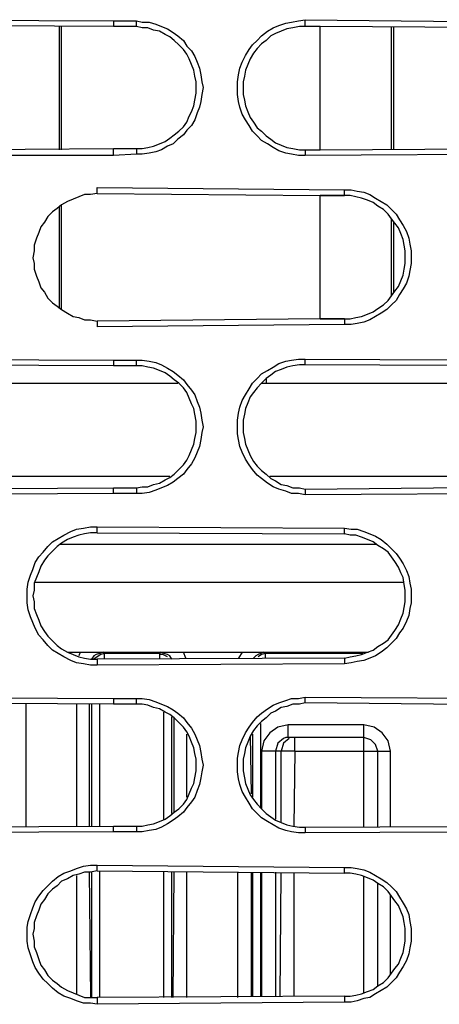
# Model space of a CAD drawing. Units: inches. Extents: x -2049 to 3731, y -2296 to 3484.
# Drawn here: x 1190 to 1206, y 444 to 481 of the extents above; entities that cross this region are included whole.
import ezdxf

# ---------------------------------------------------------------- set-up
doc = ezdxf.new("R2010")
doc.units = ezdxf.units.IN
doc.header["$MEASUREMENT"] = 0
doc.layers.add('Layer 1', color=7, linetype='Continuous')

msp = doc.modelspace()

# ---------------------------------------------------------------- linework, layer by layer
at = {"layer": 'Layer 1', "color": 7, "lineweight": 25, "true_color": 0xffffff}
for points in [[(1185.187, 480.622), (1193.632, 480.578)], [(1193.632, 480.578), (1193.632, 480.362)], [(1193.632, 480.578), (1194.499, 480.578)], [(1194.499, 480.362), (1194.499, 480.578)], [(1194.499, 480.578), (1194.715, 480.535), (1194.975, 480.535), (1195.235, 480.449), (1195.451, 480.362), (1195.667, 480.276), (1195.884, 480.145), (1196.058, 480.015), (1196.274, 479.843), (1196.404, 479.626), (1196.577, 479.453), (1196.707, 479.236), (1196.794, 479.02), (1196.88, 478.803), (1196.923, 478.543), (1196.966, 478.283), (1197.01, 478.067), (1196.966, 477.807), (1196.923, 477.546), (1196.88, 477.33), (1196.794, 477.114), (1196.707, 476.855), (1196.577, 476.638), (1196.404, 476.464), (1196.274, 476.291), (1196.058, 476.118), (1195.884, 475.945), (1195.667, 475.859), (1195.451, 475.728), (1195.235, 475.641), (1194.975, 475.599), (1194.715, 475.555), (1194.499, 475.555)], [(1200.864, 475.512), (1200.605, 475.512), (1200.345, 475.555), (1200.128, 475.599), (1199.868, 475.685), (1199.652, 475.815), (1199.435, 475.945), (1199.219, 476.075), (1199.046, 476.248), (1198.872, 476.422), (1198.742, 476.638), (1198.612, 476.855), (1198.483, 477.071), (1198.396, 477.33), (1198.352, 477.546), (1198.31, 477.807), (1198.31, 478.283), (1198.352, 478.543), (1198.396, 478.803), (1198.483, 479.02), (1198.612, 479.279), (1198.742, 479.496), (1198.872, 479.67), (1199.046, 479.843), (1199.219, 480.015), (1199.435, 480.189), (1199.652, 480.319), (1199.868, 480.405), (1200.128, 480.492), (1200.345, 480.535), (1200.605, 480.578), (1200.864, 480.622)], [(1200.864, 480.362), (1200.864, 480.622)], [(1200.864, 480.622), (1209.309, 480.535)], [(1193.632, 480.362), (1186.963, 480.405)], [(1191.597, 475.728), (1191.597, 480.362)], [(1191.684, 475.728), (1191.684, 480.362)], [(1194.499, 480.362), (1193.632, 480.362)], [(1194.499, 475.772), (1194.715, 475.772), (1194.931, 475.815), (1195.148, 475.859), (1195.365, 475.945), (1195.581, 476.031), (1195.755, 476.161), (1195.928, 476.291), (1196.101, 476.422), (1196.274, 476.594), (1196.404, 476.768), (1196.49, 476.984), (1196.577, 477.157), (1196.663, 477.374), (1196.707, 477.59), (1196.75, 477.851), (1196.75, 478.283), (1196.707, 478.5), (1196.663, 478.716), (1196.577, 478.933), (1196.49, 479.149), (1196.404, 479.323), (1196.274, 479.496), (1196.101, 479.67), (1195.928, 479.843), (1195.755, 479.972), (1195.581, 480.059), (1195.365, 480.189), (1195.148, 480.232), (1194.931, 480.319), (1194.715, 480.319), (1194.499, 480.362)], [(1200.864, 480.362), (1200.648, 480.362), (1200.388, 480.319), (1200.172, 480.276), (1199.954, 480.189), (1199.738, 480.102), (1199.565, 480.015), (1199.391, 479.843), (1199.219, 479.712), (1199.046, 479.539), (1198.915, 479.366), (1198.785, 479.149), (1198.699, 478.933), (1198.612, 478.716), (1198.569, 478.5), (1198.526, 478.283), (1198.526, 477.807), (1198.569, 477.59), (1198.612, 477.374), (1198.699, 477.157), (1198.785, 476.941), (1198.915, 476.768), (1199.046, 476.55), (1199.219, 476.422), (1199.391, 476.248), (1199.565, 476.118), (1199.738, 475.988), (1199.954, 475.902), (1200.172, 475.815), (1200.388, 475.772), (1200.648, 475.728), (1200.864, 475.728)], [(1201.427, 480.362), (1200.864, 480.362)], [(1201.427, 475.728), (1201.427, 480.362)], [(1209.309, 480.319), (1201.427, 480.362)], [(1204.112, 475.728), (1204.112, 480.362)], [(1204.199, 475.728), (1204.199, 480.362)], [(1186.963, 475.728), (1193.632, 475.772)], [(1193.632, 475.512), (1193.632, 475.772)], [(1193.632, 475.772), (1194.499, 475.772)], [(1194.499, 475.772), (1194.499, 475.555)], [(1200.864, 475.728), (1200.864, 475.512)], [(1200.864, 475.728), (1201.427, 475.728)], [(1201.427, 475.728), (1209.309, 475.772)], [(1193.632, 475.512), (1185.187, 475.512)], [(1194.499, 475.555), (1193.632, 475.512)], [(1209.309, 475.555), (1200.864, 475.512)], [(1193.026, 474.082), (1193.026, 474.299)], [(1193.026, 474.299), (1202.337, 474.213)], [(1202.337, 473.997), (1202.337, 474.213)], [(1202.337, 474.213), (1202.596, 474.213), (1202.813, 474.17), (1203.073, 474.126), (1203.289, 474.039), (1203.506, 473.909), (1203.723, 473.779), (1203.939, 473.649), (1204.112, 473.476), (1204.285, 473.303), (1204.415, 473.087), (1204.545, 472.871), (1204.675, 472.654), (1204.762, 472.394), (1204.805, 472.177), (1204.848, 471.917), (1204.848, 471.441), (1204.805, 471.181), (1204.762, 470.964), (1204.675, 470.704), (1204.545, 470.488), (1204.415, 470.272), (1204.285, 470.056), (1204.112, 469.882), (1203.939, 469.709), (1203.723, 469.579), (1203.506, 469.449), (1203.289, 469.319), (1203.073, 469.233), (1202.813, 469.189), (1202.596, 469.146), (1202.337, 469.146)], [(1193.026, 474.082), (1192.766, 474.039), (1192.549, 474.039), (1192.333, 473.952), (1192.116, 473.866), (1191.9, 473.779), (1191.684, 473.649), (1191.51, 473.52), (1191.337, 473.391), (1191.164, 473.216), (1191.034, 473), (1190.904, 472.827), (1190.818, 472.61), (1190.731, 472.394), (1190.644, 472.133), (1190.644, 471.917), (1190.601, 471.658), (1190.644, 471.441), (1190.644, 471.225), (1190.731, 470.964), (1190.818, 470.748), (1190.904, 470.531), (1191.034, 470.359), (1191.164, 470.142), (1191.337, 469.968), (1191.51, 469.839), (1191.684, 469.709), (1191.9, 469.579), (1192.116, 469.449), (1192.333, 469.406), (1192.549, 469.319), (1192.766, 469.319), (1193.026, 469.276)], [(1193.026, 474.082), (1201.427, 473.997)], [(1201.427, 469.362), (1201.427, 473.997)], [(1202.337, 469.362), (1202.553, 469.362), (1202.77, 469.406), (1202.986, 469.449), (1203.202, 469.535), (1203.419, 469.622), (1203.592, 469.752), (1203.809, 469.882), (1203.982, 470.056), (1204.112, 470.228), (1204.242, 470.402), (1204.372, 470.575), (1204.459, 470.792), (1204.545, 471.008), (1204.588, 471.225), (1204.631, 471.441), (1204.631, 471.917), (1204.588, 472.133), (1204.545, 472.351), (1204.459, 472.567), (1204.372, 472.783), (1204.242, 472.956), (1204.112, 473.13), (1203.982, 473.303), (1203.809, 473.476), (1203.592, 473.607), (1203.419, 473.736), (1203.202, 473.823), (1202.986, 473.909), (1202.77, 473.952), (1202.553, 473.997), (1202.337, 473.997)], [(1191.597, 469.752), (1191.597, 473.607)], [(1191.684, 469.709), (1191.684, 473.649)], [(1204.112, 470.228), (1204.112, 473.13)], [(1204.199, 470.359), (1204.199, 473)], [(1201.427, 469.362), (1193.026, 469.276)], [(1202.337, 469.362), (1202.337, 469.146)], [(1193.026, 469.276), (1193.026, 469.06)], [(1202.337, 469.146), (1193.026, 469.06)], [(1185.187, 467.847), (1193.632, 467.804)], [(1200.864, 462.736), (1200.605, 462.78), (1200.345, 462.78), (1200.128, 462.866), (1199.868, 462.953), (1199.652, 463.04), (1199.435, 463.169), (1199.219, 463.343), (1199.046, 463.473), (1198.872, 463.689), (1198.742, 463.863), (1198.612, 464.079), (1198.483, 464.339), (1198.396, 464.556), (1198.352, 464.815), (1198.31, 465.031), (1198.31, 465.551), (1198.352, 465.812), (1198.396, 466.028), (1198.483, 466.288), (1198.612, 466.504), (1198.742, 466.721), (1198.872, 466.937), (1199.046, 467.11), (1199.219, 467.283), (1199.435, 467.414), (1199.652, 467.544), (1199.868, 467.674), (1200.128, 467.76), (1200.345, 467.804), (1200.605, 467.847), (1200.864, 467.847)], [(1200.864, 467.63), (1200.864, 467.847)], [(1200.864, 467.847), (1209.309, 467.804)], [(1193.632, 467.587), (1185.187, 467.63)], [(1193.632, 467.804), (1193.632, 467.587)], [(1193.632, 467.804), (1194.499, 467.804)], [(1194.499, 467.587), (1193.632, 467.587)], [(1194.499, 467.587), (1194.499, 467.804)], [(1194.499, 467.804), (1194.715, 467.804), (1194.975, 467.76), (1195.235, 467.716), (1195.451, 467.63), (1195.667, 467.5), (1195.884, 467.371), (1196.058, 467.24), (1196.274, 467.067), (1196.404, 466.893), (1196.577, 466.677), (1196.707, 466.504), (1196.794, 466.245), (1196.88, 466.028), (1196.923, 465.812), (1196.966, 465.551), (1197.01, 465.291), (1196.966, 465.076), (1196.923, 464.815), (1196.88, 464.556), (1196.794, 464.339), (1196.707, 464.123), (1196.577, 463.905), (1196.404, 463.689), (1196.274, 463.516), (1196.058, 463.343), (1195.884, 463.213), (1195.667, 463.082), (1195.451, 462.997), (1195.235, 462.91), (1194.975, 462.823), (1194.715, 462.78), (1194.499, 462.78)], [(1194.499, 462.997), (1194.715, 463.04), (1194.931, 463.04), (1195.148, 463.127), (1195.365, 463.169), (1195.581, 463.3), (1195.755, 463.386), (1195.928, 463.516), (1196.101, 463.689), (1196.274, 463.863), (1196.404, 464.036), (1196.49, 464.209), (1196.577, 464.425), (1196.663, 464.642), (1196.707, 464.859), (1196.75, 465.076), (1196.75, 465.508), (1196.707, 465.767), (1196.663, 465.985), (1196.577, 466.158), (1196.49, 466.374), (1196.404, 466.591), (1196.274, 466.764), (1196.101, 466.937), (1195.928, 467.067), (1195.755, 467.198), (1195.581, 467.327), (1195.365, 467.414), (1195.148, 467.5), (1194.931, 467.544), (1194.715, 467.587), (1194.499, 467.587)], [(1209.309, 467.587), (1200.864, 467.63), (1200.648, 467.63), (1200.388, 467.587), (1200.172, 467.544), (1199.954, 467.457), (1199.738, 467.371), (1199.565, 467.24), (1199.391, 467.11), (1199.219, 466.937), (1199.046, 466.764), (1198.915, 466.591), (1198.785, 466.417), (1198.699, 466.201), (1198.612, 465.985), (1198.569, 465.767), (1198.526, 465.551), (1198.526, 465.076), (1198.569, 464.859), (1198.612, 464.642), (1198.699, 464.425), (1198.785, 464.209), (1198.915, 463.992), (1199.046, 463.819), (1199.219, 463.646), (1199.391, 463.516), (1199.565, 463.343), (1199.738, 463.256), (1199.954, 463.127), (1200.172, 463.082), (1200.388, 462.997), (1200.648, 462.997), (1200.864, 462.953)], [(1199.391, 467.11), (1199.391, 466.937)], [(1188.262, 466.937), (1196.058, 466.937)], [(1199.219, 466.937), (1211.69, 466.937)], [(1195.755, 463.429), (1183.801, 463.429)], [(1211.387, 463.429), (1199.522, 463.429)], [(1200.864, 462.953), (1209.309, 463.04)], [(1185.187, 462.953), (1193.632, 462.997)], [(1193.632, 462.78), (1185.187, 462.736)], [(1193.632, 462.78), (1193.632, 462.997)], [(1193.632, 462.997), (1194.499, 462.997)], [(1194.499, 462.78), (1193.632, 462.78)], [(1194.499, 462.997), (1194.499, 462.78)], [(1200.864, 462.953), (1200.864, 462.736)], [(1209.309, 462.78), (1200.864, 462.736)], [(1193.026, 456.327), (1192.766, 456.327), (1192.506, 456.371), (1192.247, 456.414), (1192.031, 456.5), (1191.77, 456.63), (1191.554, 456.761), (1191.337, 456.891), (1191.164, 457.064), (1190.991, 457.28), (1190.818, 457.453), (1190.687, 457.714), (1190.601, 457.93), (1190.515, 458.146), (1190.427, 458.406), (1190.384, 458.666), (1190.384, 459.185), (1190.427, 459.446), (1190.515, 459.705), (1190.601, 459.922), (1190.687, 460.182), (1190.818, 460.398), (1190.991, 460.571), (1191.164, 460.787), (1191.337, 460.961), (1191.554, 461.091), (1191.77, 461.221), (1192.031, 461.351), (1192.247, 461.437), (1192.506, 461.48), (1192.766, 461.524), (1193.026, 461.524)], [(1193.026, 461.308), (1193.026, 461.524)], [(1193.026, 461.524), (1202.337, 461.48)], [(1193.026, 461.308), (1192.766, 461.308), (1192.549, 461.264), (1192.333, 461.221), (1192.116, 461.135), (1191.9, 461.048), (1191.684, 460.918), (1191.51, 460.787), (1191.337, 460.615), (1191.164, 460.441), (1191.034, 460.268), (1190.904, 460.052), (1190.818, 459.835), (1190.731, 459.618), (1190.644, 459.402), (1190.644, 459.142), (1190.601, 458.926), (1190.644, 458.709), (1190.644, 458.45), (1190.731, 458.232), (1190.818, 458.016), (1190.904, 457.8), (1191.034, 457.583), (1191.164, 457.41), (1191.337, 457.237), (1191.51, 457.064), (1191.684, 456.934), (1191.9, 456.804), (1192.116, 456.717), (1192.333, 456.63), (1192.549, 456.587), (1192.766, 456.544), (1193.026, 456.544)], [(1193.026, 461.308), (1202.337, 461.264)], [(1202.337, 461.264), (1202.337, 461.48)], [(1202.337, 461.48), (1202.596, 461.437), (1202.813, 461.437), (1203.073, 461.351), (1203.289, 461.264), (1203.506, 461.178), (1203.723, 461.048), (1203.939, 460.875), (1204.112, 460.701), (1204.285, 460.529), (1204.415, 460.355), (1204.545, 460.139), (1204.675, 459.879), (1204.762, 459.662), (1204.805, 459.402), (1204.848, 459.185), (1204.848, 458.666), (1204.805, 458.45), (1204.762, 458.19), (1204.675, 457.973), (1204.545, 457.714), (1204.415, 457.541), (1204.285, 457.324), (1204.112, 457.15), (1203.939, 456.977), (1203.723, 456.804), (1203.506, 456.674), (1203.289, 456.587), (1203.073, 456.5), (1202.813, 456.458), (1202.596, 456.414), (1202.337, 456.371)], [(1202.337, 456.587), (1202.553, 456.63), (1202.77, 456.674), (1202.986, 456.717), (1203.202, 456.804), (1203.419, 456.891), (1203.592, 457.02), (1203.809, 457.15), (1203.982, 457.28), (1204.112, 457.453), (1204.242, 457.626), (1204.372, 457.843), (1204.459, 458.06), (1204.545, 458.277), (1204.588, 458.493), (1204.631, 458.709), (1204.631, 459.142), (1204.588, 459.359), (1204.545, 459.618), (1204.459, 459.793), (1204.372, 460.009), (1204.242, 460.225), (1204.112, 460.398), (1203.982, 460.571), (1203.809, 460.701), (1203.592, 460.831), (1203.419, 460.961), (1203.202, 461.048), (1202.986, 461.135), (1202.77, 461.221), (1202.553, 461.221), (1202.337, 461.264)], [(1191.64, 460.875), (1203.549, 460.875)], [(1191.64, 460.875), (1203.549, 460.875)], [(1190.687, 459.446), (1204.545, 459.446)], [(1190.687, 459.446), (1204.545, 459.446)], [(1191.9, 456.804), (1203.246, 456.804)], [(1192.376, 456.804), (1192.333, 456.674)], [(1193.242, 456.804), (1193.113, 456.761), (1192.983, 456.717), (1192.896, 456.674), (1192.809, 456.544)], [(1193.286, 456.761), (1193.156, 456.717), (1193.026, 456.63)], [(1193.286, 456.761), (1193.242, 456.804)], [(1193.286, 456.761), (1193.286, 456.544)], [(1195.365, 456.761), (1193.286, 456.761)], [(1195.408, 456.804), (1195.365, 456.761)], [(1195.365, 456.761), (1195.365, 456.544)], [(1195.408, 456.717), (1195.365, 456.761)], [(1195.841, 456.544), (1195.755, 456.674), (1195.667, 456.717), (1195.537, 456.761), (1195.408, 456.804)], [(1195.494, 456.717), (1195.408, 456.717)], [(1195.667, 456.63), (1195.494, 456.717)], [(1196.36, 456.587), (1196.274, 456.804)], [(1198.483, 456.804), (1198.352, 456.587)], [(1199.306, 456.804), (1199.175, 456.761), (1199.088, 456.717), (1199.002, 456.674), (1198.915, 456.587)], [(1199.348, 456.761), (1199.219, 456.717), (1199.088, 456.63)], [(1199.348, 456.761), (1199.306, 456.804)], [(1199.348, 456.761), (1199.348, 456.587)], [(1203.03, 456.761), (1199.348, 456.761)], [(1193.026, 456.63), (1192.896, 456.544)], [(1202.337, 456.587), (1193.026, 456.544)], [(1193.026, 456.544), (1193.026, 456.327)], [(1202.337, 456.371), (1193.026, 456.327)], [(1202.337, 456.587), (1202.337, 456.371)], [(1185.187, 455.115), (1193.632, 455.072)], [(1193.632, 454.855), (1185.187, 454.898)], [(1190.341, 450.222), (1190.341, 454.855)], [(1192.247, 454.855), (1192.247, 450.265)], [(1192.723, 454.855), (1192.723, 450.265)], [(1192.809, 454.855), (1192.809, 450.265)], [(1193.113, 454.855), (1193.113, 450.265)], [(1193.632, 455.072), (1193.632, 454.855)], [(1193.632, 455.072), (1194.499, 455.072)], [(1194.499, 454.855), (1193.632, 454.855)], [(1194.499, 454.855), (1194.499, 455.072)], [(1194.499, 455.072), (1194.715, 455.072), (1194.975, 455.029), (1195.235, 454.942), (1195.451, 454.855), (1195.667, 454.768), (1195.884, 454.639), (1196.058, 454.509), (1196.274, 454.336), (1196.404, 454.162), (1196.577, 453.946), (1196.707, 453.729), (1196.794, 453.513), (1196.88, 453.296), (1196.923, 453.036), (1196.966, 452.776), (1197.01, 452.56), (1196.966, 452.3), (1196.923, 452.084), (1196.88, 451.824), (1196.794, 451.607), (1196.707, 451.347), (1196.577, 451.174), (1196.404, 450.958), (1196.274, 450.784), (1196.058, 450.611), (1195.884, 450.482), (1195.667, 450.351), (1195.451, 450.222), (1195.235, 450.135), (1194.975, 450.092), (1194.715, 450.048), (1194.499, 450.048)], [(1194.499, 450.265), (1194.715, 450.265), (1194.931, 450.308), (1195.148, 450.351), (1195.365, 450.438), (1195.581, 450.525), (1195.755, 450.654), (1195.928, 450.784), (1196.101, 450.915), (1196.274, 451.087), (1196.404, 451.261), (1196.49, 451.478), (1196.577, 451.694), (1196.663, 451.867), (1196.707, 452.084), (1196.75, 452.344), (1196.75, 452.776), (1196.707, 452.994), (1196.663, 453.21), (1196.577, 453.426), (1196.49, 453.643), (1196.404, 453.815), (1196.274, 453.989), (1196.101, 454.162), (1195.928, 454.336), (1195.755, 454.465), (1195.581, 454.552), (1195.365, 454.682), (1195.148, 454.725), (1194.931, 454.812), (1194.715, 454.855), (1194.499, 454.855)], [(1200.864, 450.005), (1200.605, 450.005), (1200.345, 450.048), (1200.128, 450.092), (1199.868, 450.179), (1199.652, 450.308), (1199.435, 450.438), (1199.219, 450.568), (1199.046, 450.742), (1198.872, 450.915), (1198.742, 451.131), (1198.612, 451.347), (1198.483, 451.564), (1198.396, 451.824), (1198.352, 452.041), (1198.31, 452.3), (1198.31, 452.82), (1198.352, 453.036), (1198.396, 453.296), (1198.483, 453.513), (1198.612, 453.772), (1198.742, 453.989), (1198.872, 454.162), (1199.046, 454.379), (1199.219, 454.509), (1199.435, 454.682), (1199.652, 454.812), (1199.868, 454.898), (1200.128, 454.985), (1200.345, 455.072), (1200.605, 455.072), (1200.864, 455.115)], [(1209.309, 454.812), (1200.864, 454.898), (1200.648, 454.855), (1200.388, 454.855), (1200.172, 454.768), (1199.954, 454.725), (1199.738, 454.595), (1199.565, 454.509), (1199.391, 454.336), (1199.219, 454.205), (1199.046, 454.033), (1198.915, 453.859), (1198.785, 453.643), (1198.699, 453.426), (1198.612, 453.21), (1198.569, 452.994), (1198.526, 452.776), (1198.526, 452.344), (1198.569, 452.084), (1198.612, 451.867), (1198.699, 451.651), (1198.785, 451.434), (1198.915, 451.261), (1199.046, 451.087), (1199.219, 450.915), (1199.391, 450.742), (1199.565, 450.611), (1199.738, 450.482), (1199.954, 450.395), (1200.172, 450.308), (1200.388, 450.265), (1200.648, 450.222), (1200.864, 450.222)], [(1200.864, 454.898), (1200.864, 455.115)], [(1200.864, 455.115), (1209.309, 455.072)], [(1195.537, 450.525), (1195.537, 454.552)], [(1195.841, 450.742), (1195.841, 454.379)], [(1195.928, 450.784), (1195.928, 454.336)], [(1199.175, 454.119), (1199.175, 450.958)], [(1200.215, 454.076), (1199.825, 453.989), (1199.522, 453.772), (1199.306, 453.469), (1199.219, 453.079)], [(1200.215, 453.599), (1200.215, 454.076)], [(1203.073, 454.076), (1200.215, 454.076)], [(1203.073, 450.222), (1203.073, 454.076)], [(1204.069, 453.079), (1203.982, 453.469), (1203.765, 453.772), (1203.462, 453.989), (1203.073, 454.076)], [(1196.404, 451.347), (1196.404, 453.729)], [(1198.785, 453.643), (1198.829, 451.478)], [(1198.872, 453.729), (1198.872, 451.347)], [(1200.041, 453.556), (1199.825, 453.382), (1199.738, 453.079)], [(1200.258, 453.556), (1200.041, 453.382), (1199.954, 453.079)], [(1200.215, 453.599), (1200.128, 453.599), (1200.041, 453.556)], [(1203.073, 453.599), (1200.215, 453.599)], [(1200.474, 453.079), (1200.474, 453.599)], [(1203.592, 453.079), (1203.506, 453.34), (1203.332, 453.513), (1203.073, 453.599)], [(1203.592, 453.079), (1203.506, 453.34), (1203.332, 453.513), (1203.073, 453.599)], [(1199.219, 453.079), (1199.219, 450.915)], [(1199.738, 453.079), (1199.219, 453.079)], [(1199.738, 453.079), (1199.738, 450.525)], [(1199.954, 453.079), (1199.738, 453.079)], [(1199.954, 450.395), (1199.954, 453.079)], [(1200.474, 453.079), (1199.954, 453.079)], [(1200.474, 453.079), (1200.432, 450.265)], [(1200.474, 453.079), (1203.592, 453.079)], [(1203.592, 450.222), (1203.592, 453.079)], [(1203.592, 453.079), (1204.069, 453.079)], [(1204.069, 450.222), (1204.069, 453.079)], [(1185.187, 450.222), (1193.632, 450.265)], [(1193.632, 450.048), (1185.187, 450.005)], [(1193.632, 450.048), (1193.632, 450.265)], [(1193.632, 450.265), (1194.499, 450.265)], [(1194.499, 450.048), (1193.632, 450.048)], [(1194.499, 450.265), (1194.499, 450.048)], [(1200.864, 450.222), (1209.309, 450.265)], [(1200.864, 450.222), (1200.864, 450.005)], [(1209.309, 450.048), (1200.864, 450.005)], [(1193.026, 443.553), (1192.766, 443.596), (1192.506, 443.596), (1192.247, 443.683), (1192.031, 443.769), (1191.77, 443.855), (1191.554, 443.986), (1191.337, 444.159), (1191.164, 444.332), (1190.991, 444.505), (1190.818, 444.721), (1190.687, 444.938), (1190.601, 445.155), (1190.515, 445.415), (1190.427, 445.675), (1190.384, 445.933), (1190.384, 446.454), (1190.427, 446.671), (1190.515, 446.931), (1190.601, 447.19), (1190.687, 447.406), (1190.818, 447.623), (1190.991, 447.84), (1191.164, 448.013), (1191.337, 448.186), (1191.554, 448.359), (1191.77, 448.489), (1192.031, 448.576), (1192.247, 448.662), (1192.506, 448.749), (1192.766, 448.793), (1193.026, 448.793)], [(1193.026, 448.576), (1192.766, 448.532), (1192.549, 448.532), (1192.333, 448.446), (1192.116, 448.403), (1191.9, 448.273), (1191.684, 448.186), (1191.51, 448.013), (1191.337, 447.883), (1191.164, 447.71), (1191.034, 447.494), (1190.904, 447.32), (1190.818, 447.103), (1190.731, 446.887), (1190.644, 446.627), (1190.644, 446.411), (1190.601, 446.195), (1190.644, 445.933), (1190.644, 445.717), (1190.731, 445.501), (1190.818, 445.241), (1190.904, 445.025), (1191.034, 444.852), (1191.164, 444.635), (1191.337, 444.462), (1191.51, 444.332), (1191.684, 444.202), (1191.9, 444.072), (1192.116, 443.986), (1192.333, 443.899), (1192.549, 443.812), (1193.026, 443.812)], [(1193.026, 448.576), (1193.026, 448.793)], [(1193.026, 448.793), (1202.337, 448.705)], [(1193.026, 448.576), (1202.337, 448.489)], [(1193.113, 448.576), (1193.113, 443.812)], [(1202.337, 448.489), (1202.337, 448.705)], [(1202.337, 448.705), (1202.596, 448.705), (1202.813, 448.662), (1203.073, 448.619), (1203.289, 448.532), (1203.506, 448.403), (1203.723, 448.273), (1203.939, 448.143), (1204.112, 447.97), (1204.285, 447.797), (1204.415, 447.581), (1204.545, 447.363), (1204.675, 447.147), (1204.762, 446.931), (1204.805, 446.671), (1204.848, 446.411), (1204.848, 445.933), (1204.805, 445.675), (1204.762, 445.458), (1204.675, 445.198), (1204.545, 444.982), (1204.415, 444.765), (1204.285, 444.548), (1204.112, 444.376), (1203.939, 444.202), (1203.723, 444.072), (1203.506, 443.942), (1203.289, 443.812), (1203.073, 443.769), (1202.813, 443.683), (1202.596, 443.639), (1202.337, 443.639)], [(1192.247, 448.403), (1192.247, 443.942)], [(1192.723, 448.532), (1192.766, 443.812)], [(1192.809, 448.532), (1192.809, 443.812)], [(1195.537, 443.812), (1195.537, 448.532)], [(1195.841, 443.812), (1195.841, 448.532)], [(1195.884, 443.812), (1195.928, 448.532)], [(1196.404, 443.812), (1196.404, 448.532)], [(1198.31, 448.532), (1198.31, 443.812)], [(1198.829, 448.532), (1198.829, 443.855)], [(1198.872, 448.532), (1198.872, 443.855)], [(1199.175, 448.532), (1199.175, 443.855)], [(1199.219, 448.532), (1199.219, 443.855)], [(1199.738, 448.532), (1199.738, 443.855)], [(1199.912, 443.855), (1199.954, 448.489)], [(1200.432, 448.489), (1200.432, 443.855)], [(1202.337, 443.855), (1202.553, 443.855), (1202.77, 443.899), (1202.986, 443.942), (1203.202, 444.029), (1203.419, 444.115), (1203.592, 444.246), (1203.809, 444.376), (1203.982, 444.548), (1204.112, 444.721), (1204.242, 444.895), (1204.372, 445.068), (1204.459, 445.285), (1204.545, 445.501), (1204.588, 445.717), (1204.631, 445.933), (1204.631, 446.411), (1204.588, 446.627), (1204.545, 446.844), (1204.459, 447.06), (1204.372, 447.277), (1204.242, 447.45), (1204.112, 447.623), (1203.982, 447.797), (1203.809, 447.97), (1203.592, 448.099), (1203.419, 448.23), (1203.202, 448.316), (1202.986, 448.403), (1202.77, 448.446), (1202.553, 448.489), (1202.337, 448.489)], [(1203.073, 443.986), (1203.073, 448.359)], [(1203.592, 444.246), (1203.592, 448.099)], [(1204.069, 444.679), (1204.069, 447.666)], [(1202.337, 443.855), (1193.026, 443.812)], [(1193.026, 443.812), (1193.026, 443.553)], [(1202.337, 443.855), (1202.337, 443.639)], [(1202.337, 443.639), (1193.026, 443.553)]]:
    msp.add_lwpolyline(points, dxfattribs=at)
for points in [[(1202.337, 473.997), (1202.337, 473.997), (1201.427, 473.997), (1201.427, 473.997), (1201.427, 473.997), (1202.337, 473.997), (1202.337, 473.997)], [(1201.427, 469.362), (1201.427, 469.362), (1202.337, 469.362), (1202.337, 469.362), (1202.337, 469.362), (1201.427, 469.362), (1201.427, 469.362)]]:
    msp.add_open_spline(points, degree=3, knots=[0, 0, 0, 0, 1, 1, 1, 2, 2, 2, 2], dxfattribs=at)

doc.saveas('drawing.dxf')
